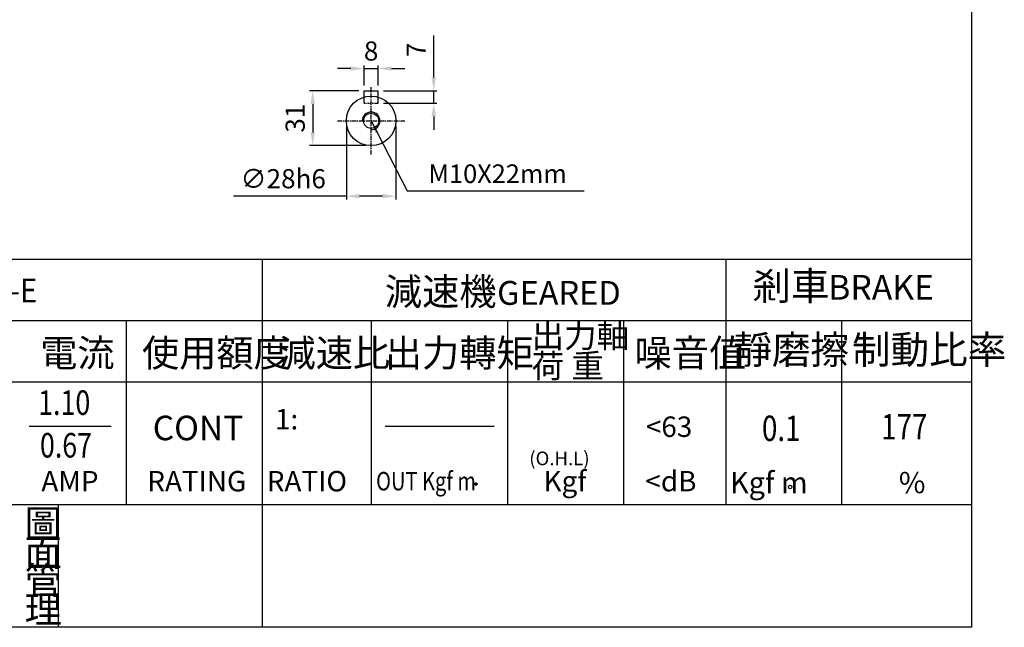
# Model space of a CAD drawing. Extents: x -42 to 1014, y -32 to 679.
# Drawn here: x 458 to 1014, y -32 to 311 of the extents above; entities that cross this region are included whole.
import ezdxf

# ---------------------------------------------------------------- set-up
doc = ezdxf.new("R2010")
doc.units = 0
doc.header["$LTSCALE"] = 2
doc.header["$MEASUREMENT"] = 0
doc.linetypes.add('CENTER', pattern=[2, 1.25, -0.25, 0.25, -0.25])
doc.linetypes.add('HIDDEN', pattern=[0.375, 0.25, -0.125])
doc.layers.get('0').update_dxf_attribs({"color": 6, "linetype": 'CONTINUOUS'})
doc.layers.get('DEFPOINTS').update_dxf_attribs({"linetype": 'CONTINUOUS'})
for name, color, linetype in [('2', 2, 'CONTINUOUS'), ('3', 3, 'CONTINUOUS'), ('4', 4, 'CONTINUOUS'), ('C', 1, 'CENTER'), ('D', 2, 'CONTINUOUS'), ('R', 6, 'CONTINUOUS')]:
    doc.layers.add(name, color=color, linetype=linetype)
doc.styles.add('GTXT', font='romans', dxfattribs={"bigfont": 'genie'})
doc.styles.add('ROMANS', font='romans', dxfattribs={"width": 0.8})
doc.styles.get("Standard").update_dxf_attribs({"font": 'romans.shx', "bigfont": 'china.shx'})
doc.dimstyles.get("Standard").update_dxf_attribs({"dimtxt": 0.18, "dimasz": 0.18, "dimexe": 0.18, "dimexo": 0.0625, "dimgap": 0.09, "dimtad": 0, "dimtih": 1, "dimtoh": 1, "dimdec": 4, "dimzin": 0, "dimdsep": 46, "dimtxsty": 'Standard', "dimcen": 0.09, "dimadec": 0, "dimazin": 0, "dimtfac": 1, "dimtdec": 4, "dimtofl": 0, "dimtmove": 0, "dimatfit": 3, "dimfxl": 0, "dimtolj": 1, "dimtzin": 0, "dimarcsym": 0})

# ---------------------------------------------------------------- blocks, each defined once
blk = doc.blocks.new('A$C12587677')
at = {"layer": '2', "style": 'GTXT'}
for s, height, p in [('BRAKE', 10.5, (39.97, 85.13)), ('Kgf m', 9, (-1.71, 3)), ('%', 9, (69.95, 3))]:
    blk.add_text(s, height=height, dxfattribs=at).set_placement(p)
at = {"layer": '4', "color": 4}
for s, p in [('剎車', (7.79, 84.97)), ('靜磨擦', (-0.28, 57.91)), ('制動比率', (50.08, 57.91))]:
    blk.add_text(s, height=12, dxfattribs=at).set_placement(p)
at = {"layer": 'D', "color": 2, "style": 'ROMANS', "width": 0.8}
for s, p in [('0.1', (11.88, 25.13)), ('177', (62.45, 25.79))]:
    blk.add_text(s, height=10.8, dxfattribs=at).set_placement(p)
blk = doc.blocks.new('*D27')
at = {"color": 0, "linetype": 'ByBlock'}
for p, q in [((649.17, 602.81), (621.37, 602.81)), ((623.17, 595.31), (623.17, 579.31)), ((653.17, 571.81), (621.37, 571.81))]:
    blk.add_line(p, q, dxfattribs=at)
for points in [[(621.92, 595.31), (624.42, 595.31), (623.17, 602.81)], [(621.92, 579.31), (624.42, 579.31), (623.17, 571.81)]]:
    blk.add_solid(points, dxfattribs=at)
at = {"layer": 'DEFPOINTS', "color": 0, "linetype": 'ByBlock'}
for p in [(652.17, 602.81), (623.17, 571.81), (656.17, 571.81)]:
    blk.add_point(p, dxfattribs=at)
at = {"color": 0, "linetype": 'ByBlock', "insert": (613.27, 587.31), "char_height": 10.8, "attachment_point": 5, "rotation": 90}
blk.add_mtext('\\A1;31', dxfattribs=at)
blk = doc.blocks.new('*D28')
at = {"color": 0, "linetype": 'ByBlock'}
for p, q in [((642.17, 582.81), (642.17, 541.43)), ((670.17, 582.81), (670.17, 541.43)), ((642.17, 543.23), (578.36, 543.23)), ((662.67, 543.23), (649.67, 543.23))]:
    blk.add_line(p, q, dxfattribs=at)
for points in [[(649.67, 544.48), (649.67, 541.98), (642.17, 543.23)], [(662.67, 544.48), (662.67, 541.98), (670.17, 543.23)]]:
    blk.add_solid(points, dxfattribs=at)
at = {"layer": 'DEFPOINTS', "color": 0, "linetype": 'ByBlock'}
for p in [(642.17, 585.81), (670.17, 585.81), (642.17, 543.23)]:
    blk.add_point(p, dxfattribs=at)
at = {"color": 0, "linetype": 'ByBlock', "insert": (606.51, 553.13), "char_height": 10.8, "attachment_point": 5}
blk.add_mtext('\\A1;∅28h6', dxfattribs=at)
blk = doc.blocks.new('*D36')
at = {"color": 0, "linetype": 'ByBlock'}
for p, q in [((644.67, 615.36), (637.17, 615.36)), ((652.17, 605.81), (652.17, 617.16)), ((652.17, 615.36), (660.17, 615.36)), ((660.17, 605.81), (660.17, 617.16)), ((667.67, 615.36), (675.17, 615.36))]:
    blk.add_line(p, q, dxfattribs=at)
for points in [[(644.67, 616.61), (644.67, 614.11), (652.17, 615.36)], [(667.67, 616.61), (667.67, 614.11), (660.17, 615.36)]]:
    blk.add_solid(points, dxfattribs=at)
at = {"layer": 'DEFPOINTS', "color": 0, "linetype": 'ByBlock'}
for p in [(660.17, 615.36), (652.17, 602.81), (660.17, 602.81)]:
    blk.add_point(p, dxfattribs=at)
at = {"color": 0, "linetype": 'ByBlock', "insert": (656.17, 625.26), "char_height": 10.8, "attachment_point": 5}
blk.add_mtext('\\A1;8', dxfattribs=at)
blk = doc.blocks.new('*D37')
at = {"color": 0, "linetype": 'ByBlock'}
for p, q in [((691.55, 610.31), (691.55, 634.01)), ((663.17, 602.81), (693.35, 602.81)), ((691.55, 595.81), (691.55, 602.81)), ((663.17, 595.81), (693.35, 595.81)), ((691.55, 588.31), (691.55, 580.81))]:
    blk.add_line(p, q, dxfattribs=at)
for points in [[(690.3, 610.31), (692.8, 610.31), (691.55, 602.81)], [(690.3, 588.31), (692.8, 588.31), (691.55, 595.81)]]:
    blk.add_solid(points, dxfattribs=at)
at = {"layer": 'DEFPOINTS', "color": 0, "linetype": 'ByBlock'}
for p in [(660.17, 602.81), (660.17, 595.81), (691.55, 595.81)]:
    blk.add_point(p, dxfattribs=at)
at = {"color": 0, "linetype": 'ByBlock', "insert": (681.65, 625.91), "char_height": 10.8, "attachment_point": 5, "rotation": 90}
blk.add_mtext('\\A1;7', dxfattribs=at)

msp = doc.modelspace()

# ---------------------------------------------------------------- hatches: boundary and pattern name
at = {"layer": '2'}
msp.add_hatch(color=256, dxfattribs=at).paths.add_polyline_path([(714.66912, 48.59636, 1.000000177), (716.13129, 48.59636, 1.000000177)])

# ---------------------------------------------------------------- linework, layer by layer
for centre, radius in [((715.4002, 48.59636), 0.73108), ((892.87128, 46.93766), 0.98733)]:
    msp.add_circle(centre, radius, dxfattribs=at)
at = {"layer": '3'}
msp.add_lwpolyline([(995.2287, -32.34136), (-41.70307, -32.34136), (-41.70307, 679.01217), (995.2287, 679.01217)], close=True, dxfattribs=at)
at = {"layer": '4'}
for p, q in [((-41.70307, 175.55864), (995.2287, 175.55864)), ((594.8287, -32.34136), (594.8287, 175.55864)), ((856.6287, 36.95864), (856.6287, 175.55864)), ((-41.70307, 140.90864), (995.2287, 140.90864)), ((517.8287, 140.90864), (517.8287, 36.95864)), ((656.4287, 36.95864), (656.4287, 140.90864)), ((733.4287, 36.95864), (733.4287, 140.90864)), ((798.8787, 36.95864), (798.8787, 140.90864)), ((922.0787, 36.95864), (922.0787, 140.90864)), ((-41.70307, 106.25864), (995.2287, 106.25864)), ((463.06249, 81.23364), (509.26249, 81.23364)), ((664.1287, 81.23364), (725.7287, 81.23364)), ((-41.70307, 36.95864), (995.2287, 36.95864)), ((479.66971, -32.34136), (479.66971, 36.95864))]:
    msp.add_line(p, q, dxfattribs=at)
at = {"layer": 'C'}
for p, q in [((656.17166, 234.77821), (656.17166, 272.77821)), ((637.17166, 253.77821), (675.17166, 253.77821))]:
    msp.add_line(p, q, dxfattribs=at)
at = {"layer": 'R'}
for p, q in [((652.17166, 267.19462), (652.17166, 270.77821)), ((652.17166, 270.77821), (660.17166, 270.77821)), ((660.17166, 267.19462), (660.17166, 270.77821))]:
    msp.add_line(p, q, dxfattribs=at)
at = {"layer": 'R', "color": 4, "linetype": 'HIDDEN'}
for p, q in [((652.17166, 263.77821), (652.17166, 267.19462)), ((660.17166, 263.77821), (660.17166, 267.19462)), ((652.17166, 263.77821), (660.17166, 263.77821))]:
    msp.add_line(p, q, dxfattribs=at)
at = {"layer": 'R'}
for radius in [14, 4.25]:
    msp.add_circle((656.17166, 253.77821), radius, dxfattribs=at)
msp.add_arc((656.17166, 253.77821), 5, 270, 180, dxfattribs=at)

# ---------------------------------------------------------------- block references
at = {"layer": '2', "xscale": 1.331036004882788, "yscale": 1.331036004882788, "zscale": 1.331036004882788}
msp.add_blockref('A$C12587677', (861.11021, 39.442), dxfattribs=at)

# ---------------------------------------------------------------- texts
at = {"layer": '2', "color": 2, "style": 'GTXT'}
for s, height, width, p in [('INS-E  ', 13.475, 0.9, (425.52152, 151.1771)), ('OUT Kgf m', 10.395, 0.8, (658.97738, 45.0294))]:
    msp.add_text(s, height=height, dxfattribs=dict(at, width=width)).set_placement(p)
for s, height, p in [('GEARED', 13.475, (727.34241, 149.84387)), ('1:', 11.55, (601.87509, 79.43644)), ('<63', 11.55, (811.31815, 75.21274)), ('AMP', 11.55, (469.90303, 44.43847)), ('RATING', 11.55, (529.74586, 44.43847)), ('RATIO', 11.55, (597.24094, 44.43847)), ('Kgf', 11.55, (753.56008, 44.43847)), ('<dB', 11.55, (811.04809, 44.43847))]:
    msp.add_text(s, height=height, dxfattribs=at).set_placement(p)
at = {"layer": '2', "insert": (688.54666, 223.90321), "char_height": 10.5, "attachment_point": 4}
msp.add_mtext('\\A1;M10X22mm', dxfattribs=at)
at = {"layer": '4', "color": 4}
for s, height, p in [('減速機 ', 15.4, (663.96247, 149.6294)), ('出力軸', 13.475, (746.78421, 125.64075)), ('電流', 15.4, (469.23655, 114.90899)), ('使用額度', 15.4, (526.76921, 114.90899)), ('減速比', 15.4, (603.9009, 114.90899)), ('出力轉矩', 15.4, (663.96247, 114.90899)), ('噪音值', 15.4, (804.9491, 114.90899)), ('荷 重', 13.475, (746.78421, 108.59619)), ('圖', 15.4, (460.44988, 18.57684)), ('面', 15.4, (460.44988, 2.21732)), ('管', 15.4, (460.44988, -13.51299)), ('理', 15.4, (460.44988, -29.87251))]:
    msp.add_text(s, height=height, dxfattribs=at).set_placement(p)
at = {"layer": '4', "color": 2, "style": 'GTXT'}
msp.add_text('(O.H.L)', height=7.7, dxfattribs=at).set_placement((745.48926, 59.23427))
at = {"layer": 'D', "color": 2, "style": 'ROMANS', "width": 0.8}
for s, p in [('1.10', (468.14188, 87.65507)), ('0.67', (469.12671, 63.56285))]:
    msp.add_text(s, height=13.86, dxfattribs=at).set_placement(p)
at = {"layer": 'D', "color": 2, "style": 'ROMANS'}
msp.add_text('CONT', height=13.86, dxfattribs=at).set_placement((532.83599, 73.34749))

# ---------------------------------------------------------------- dimensions: what is measured, and where the dimension line sits
at = {"layer": '2'}
dim = msp.add_linear_dim(base=(660.17166, 283.3325), p1=(652.17166, 270.77821), p2=(660.17166, 270.77821), dimstyle='Standard', override={"dimscale": 3, "dimtxt": 3.6, "dimasz": 2.5, "dimexe": 0.6, "dimexo": 1, "dimgap": 1.5, "dimtad": 1, "dimtih": 0, "dimtoh": 0, "dimdec": 2, "dimzin": 8, "dimcen": 0, "dimtdec": 2, "dimtofl": 1, "dimtzin": 8}, dxfattribs=at)
dim.commit()
dim.dimension.update_dxf_attribs({"geometry": '*D36', "text_midpoint": (656.17166, 283.3325), "dimtype": 160, "insert": (0, -332.02885)})
dim = msp.add_linear_dim(base=(691.54872, 263.77821), p1=(660.17166, 270.77821), p2=(660.17166, 263.77821), angle=90, dimstyle='Standard', override={"dimscale": 3, "dimtxt": 3.6, "dimasz": 2.5, "dimexe": 0.6, "dimexo": 1, "dimgap": 1.5, "dimtad": 1, "dimtih": 0, "dimtoh": 0, "dimdec": 2, "dimzin": 8, "dimcen": 0, "dimtdec": 2, "dimtofl": 1, "dimtzin": 8}, dxfattribs=at)
dim.commit()
dim.dimension.update_dxf_attribs({"geometry": '*D37', "text_midpoint": (691.54872, 293.87821), "dimtype": 160, "insert": (0, -332.02885)})
dim = msp.add_linear_dim(base=(623.17166, 239.77821), p1=(652.17166, 270.77821), p2=(656.17166, 239.77821), angle=90, dimstyle='Standard', override={"dimscale": 3, "dimtxt": 3.6, "dimasz": 2.5, "dimexe": 0.6, "dimexo": 1, "dimgap": 1.5, "dimtad": 1, "dimtih": 0, "dimtoh": 0, "dimdec": 2, "dimzin": 8, "dimcen": 0, "dimtdec": 2, "dimtofl": 1, "dimtzin": 8}, dxfattribs=at)
dim.commit()
dim.dimension.update_dxf_attribs({"geometry": '*D27', "text_midpoint": (613.27166, 255.27821), "insert": (0, -332.02885)})
dim = msp.add_linear_dim(base=(642.17166, 211.19974), p1=(670.17166, 253.77821), p2=(642.17166, 253.77821), text='%%c<>h6', dimstyle='Standard', override={"dimscale": 3, "dimtxt": 3.6, "dimasz": 2.5, "dimexe": 0.6, "dimexo": 1, "dimgap": 1.5, "dimtad": 1, "dimtih": 0, "dimtoh": 0, "dimdec": 2, "dimzin": 8, "dimcen": 0, "dimtdec": 2, "dimtofl": 1, "dimtzin": 8}, dxfattribs=at)
dim.commit()
dim.dimension.update_dxf_attribs({"geometry": '*D28', "text_midpoint": (606.51452, 221.09974), "insert": (0, -332.02885)})

# ---------------------------------------------------------------- leaders
at = {"layer": '2', "annotation_type": 0, "has_hookline": 1, "hookline_direction": 0, "text_width": 88}
msp.add_leader([(656.17166, 253.77821), (676.54666, 214.15321), (684.04666, 214.15321)], dimstyle='Standard', override={"dimscale": 3, "dimtxt": 3.6, "dimasz": 2.5, "dimexe": 0.6, "dimexo": 1, "dimgap": 1.5, "dimtad": 1, "dimtih": 0, "dimtoh": 0, "dimdec": 2, "dimlfac": 0.5, "dimzin": 8, "dimcen": 0, "dimtdec": 2, "dimtofl": 1, "dimtzin": 8}, dxfattribs=at)

doc.saveas('drawing.dxf')
